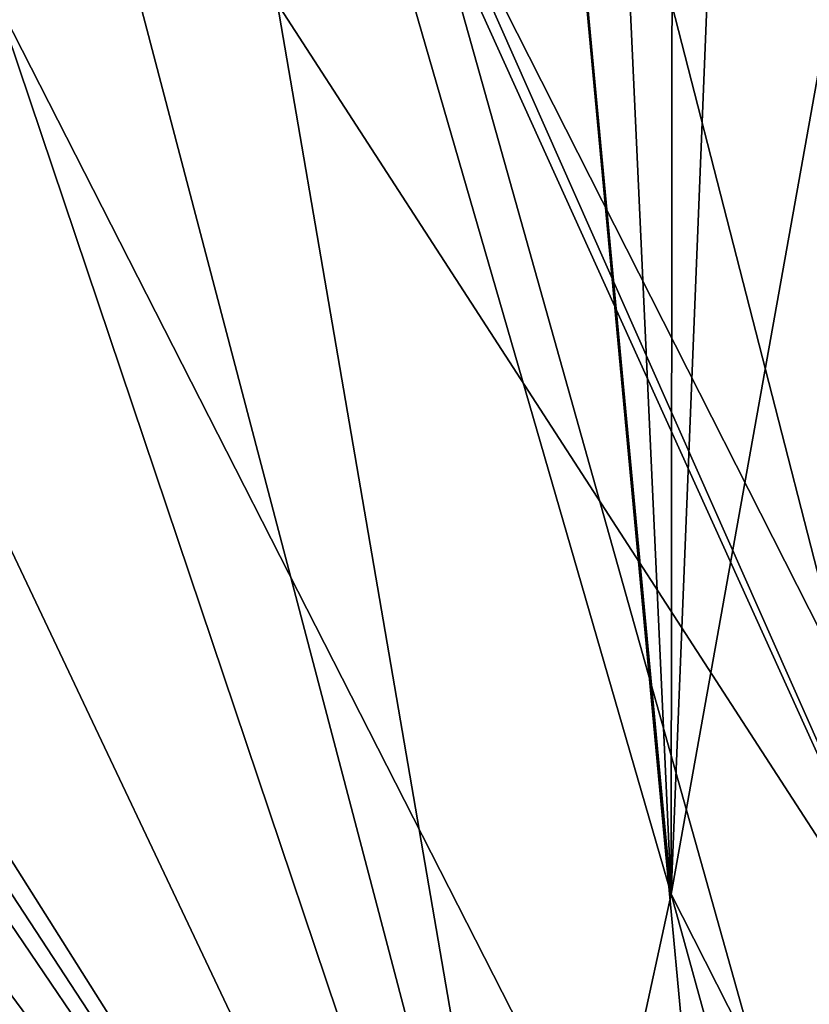
# Model space of a CAD drawing. Units: inches. Extents: x -12.8 to 28, y -62.9 to 19.6.
# Drawn here: x -2.6 to -1.9, y 3.5 to 4.4 of the extents above; entities that cross this region are included whole.
import ezdxf

# ---------------------------------------------------------------- set-up
doc = ezdxf.new("R2010")
doc.units = ezdxf.units.IN
doc.header["$MEASUREMENT"] = 0
doc.layers.add('8826', color=7, linetype='Continuous')

msp = doc.modelspace()

# ---------------------------------------------------------------- linework, layer by layer
at = {"layer": '8826', "color": 33, "linetype": 'Continuous', "true_color": 0xb0a15e}
for points in [[(-1.71306, 11.84126, 15.10211), (-2.62815, 10.04479, 14.78534), (-1.72846, 0.39905, 13.08454), (-1.71306, 11.84126, 15.10211)], [(-2.02123, 11.03242, 7.8515), (-2.32817, 10.13618, 7.69347), (-2.0284, 3.6328, 6.54675), (-2.02123, 11.03242, 7.8515)], [(-1.88035, 7.32356, 7.19753), (-2.02123, 11.03242, 7.8515), (-2.0284, 3.6328, 6.54675), (-1.88035, 7.32356, 7.19753)], [(-2.32817, 10.13618, 7.69347), (-2.55222, 9.20717, 7.52966), (-2.0284, 3.6328, 6.54675), (-2.32817, 10.13618, 7.69347)], [(-1.72846, 0.39905, 13.08454), (-2.62815, 10.04479, 14.78534), (-2.63574, 2.19038, 13.40039), (-1.72846, 0.39905, 13.08454)], [(-1.79874, 3.5291, 12.11331), (-2.03921, 4.46639, 12.27858), (-1.56295, 9.87933, 13.23302), (-1.79874, 3.5291, 12.11331)], [(-2.0284, 3.6328, 6.54675), (-2.55222, 9.20717, 7.52966), (-2.55397, 5.44916, 6.86702), (-2.0284, 3.6328, 6.54675)], [(-1.69607, 5.4894, 6.87411), (-1.88035, 7.32356, 7.19753), (-2.0284, 3.6328, 6.54675), (-1.69607, 5.4894, 6.87411)], [(-1.17037, 1.94149, 6.24852), (-1.69607, 5.4894, 6.87411), (-2.0284, 3.6328, 6.54675), (-1.17037, 1.94149, 6.24852)], [(-2.14781, 3.084, 11.52711), (-2.55397, 5.44916, 6.86702), (-2.5827, 4.73977, 11.81907), (-2.14781, 3.084, 11.52711)], [(-2.0284, 3.6328, 6.54675), (-2.55397, 5.44916, 6.86702), (-2.14781, 3.084, 11.52711), (-2.0284, 3.6328, 6.54675)], [(-0.70343, 3.65793, 1.61121), (-2.38842, 4.83903, 1.17459), (-1.34499, 5.07204, 1.86056), (-0.70343, 3.65793, 1.61121)], [(-1.66612, 3.2441, 0.89336), (-2.38842, 4.83903, 1.17459), (-0.70343, 3.65793, 1.61121), (-1.66612, 3.2441, 0.89336)], [(-1.66612, 3.2441, 0.89336), (-2.26235, 4.58909, 0.62281), (-2.38842, 4.83903, 1.17459), (-1.66612, 3.2441, 0.89336)], [(-2.14781, 3.084, 11.52711), (-2.5827, 4.73977, 11.81907), (-1.79874, 3.5291, 12.11331), (-2.14781, 3.084, 11.52711)], [(-1.79874, 3.5291, 12.11331), (-2.5827, 4.73977, 11.81907), (-2.03921, 4.46639, 12.27858), (-1.79874, 3.5291, 12.11331)], [(-1.71306, 2.63221, 0.27776), (-2.62815, 4.42868, 0.59452), (-2.26235, 4.58909, 0.62281), (-1.71306, 2.63221, 0.27776)], [(-1.38779, 2.86293, 0.31844), (-1.71306, 2.63221, 0.27776), (-2.26235, 4.58909, 0.62281), (-1.38779, 2.86293, 0.31844)], [(-1.38779, 2.86293, 0.31844), (-2.26235, 4.58909, 0.62281), (-1.66612, 3.2441, 0.89336), (-1.38779, 2.86293, 0.31844)], [(-2.91782, 4.57998, 0.66994), (-2.09173, 2.83535, 0.36232), (-2.86638, 4.06316, 0.6752), (-2.91782, 4.57998, 0.66994)], [(-2.09173, 2.83535, 0.36232), (-2.91782, 4.57998, 0.66994), (-2.62815, 4.42868, 0.59452), (-2.09173, 2.83535, 0.36232)], [(-1.71306, 2.63221, 0.27776), (-2.09173, 2.83535, 0.36232), (-2.62815, 4.42868, 0.59452), (-1.71306, 2.63221, 0.27776)], [(-2.86638, 4.06316, 0.6752), (-2.09173, 2.83535, 0.36232), (-2.87632, 4.03424, 0.69019), (-2.86638, 4.06316, 0.6752)], [(-2.09173, 2.83535, 0.36232), (-2.88567, 4.00661, 0.70649), (-2.87632, 4.03424, 0.69019), (-2.09173, 2.83535, 0.36232)], [(-2.78299, 3.77243, 0.66523), (-2.88567, 4.00661, 0.70649), (-2.09173, 2.83535, 0.36232), (-2.78299, 3.77243, 0.66523)], [(-2.78299, 3.77243, 0.66523), (-2.09173, 2.83535, 0.36232), (-2.62469, 3.52856, 0.58094), (-2.78299, 3.77243, 0.66523)], [(-1.45549, 1.55454, 11.25743), (-2.0284, 3.6328, 6.54675), (-2.14781, 3.084, 11.52711), (-1.45549, 1.55454, 11.25743)], [(-1.17037, 1.94149, 6.24852), (-2.0284, 3.6328, 6.54675), (-1.45549, 1.55454, 11.25743), (-1.17037, 1.94149, 6.24852)]]:
    msp.add_3dface(points, dxfattribs=at)

doc.saveas('drawing.dxf')
